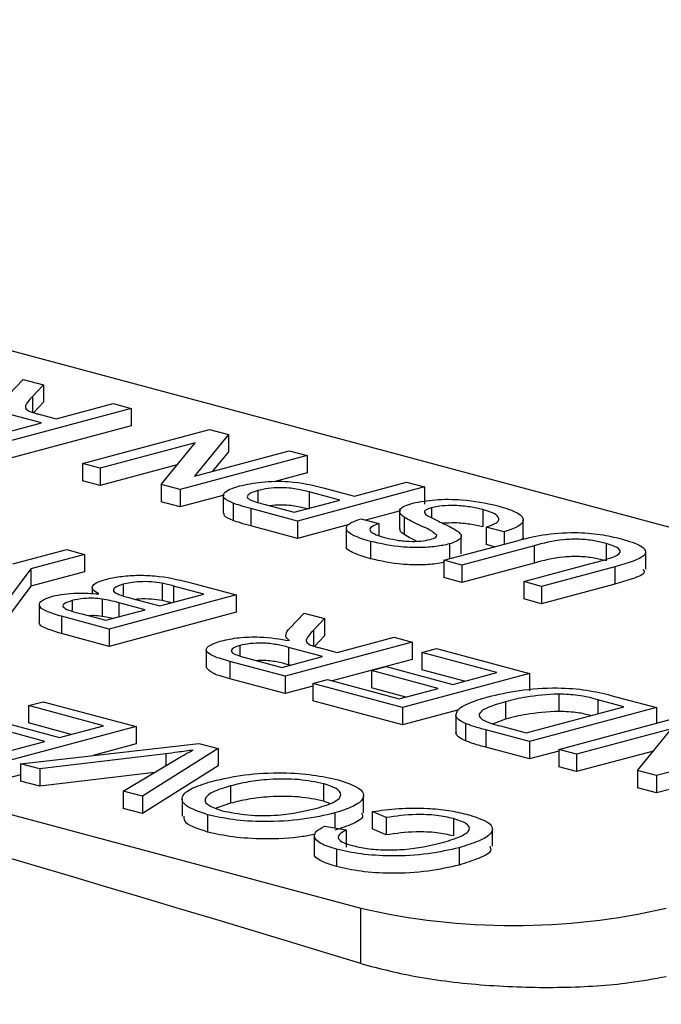
# Model space of a CAD drawing. Extents: x 5 to 199, y 2 to 130.
# Drawn here: x 183 to 183, y 74 to 74 of the extents above; entities that cross this region are included whole.
import ezdxf

# ---------------------------------------------------------------- set-up
doc = ezdxf.new("R2010")
doc.units = 0
doc.header["$LTSCALE"] = 12
doc.header["$MEASUREMENT"] = 0
doc.linetypes.add('SLD-SOLID', pattern=[0])
doc.layers.add('SLD-0_0', color=7, linetype='SLD-SOLID')

msp = doc.modelspace()

# ---------------------------------------------------------------- linework, layer by layer
at = {"layer": 'SLD-0_0', "color": 7, "linetype": 'SLD-SOLID'}
for p, q in [((182.6853351188836, 73.54908795206617), (182.425119833189, 73.61880250296836)), ((182.3289533046428, 73.5930384271512), (182.5891685903374, 73.52332387624902)), ((182.5500510368407, 73.58041931842088), (182.5516321678511, 73.58208417414787)), ((182.5516321678511, 73.58208417414787), (182.5539147654338, 73.5814726410285)), ((182.5539147654338, 73.5814726410285), (182.5526928659153, 73.58020259473271)), ((182.5539147654338, 73.5814726410285), (182.5539147654338, 73.57954594041198)), ((182.5526928659153, 73.58020259473271), (182.5526928659153, 73.57841968449314)), ((182.5636504560418, 73.57886434191705), (182.5495305980608, 73.57508147591315)), ((182.5539147654338, 73.57954594041198), (182.5527979575627, 73.57838512752423)), ((182.5553233733394, 73.57770038677997), (182.5616591937529, 73.57939782309143)), ((182.5616591937529, 73.57939782309143), (182.5636504560418, 73.57886434191705)), ((182.5636504560418, 73.57886434191705), (182.5636504560418, 73.57693764130056)), ((182.5536941445974, 73.577263898394), (182.5499124423895, 73.57827705821035)), ((182.5532840256343, 73.57824675056877), (182.5553233733394, 73.57770038677997)), ((182.5491685437723, 73.57605143991661), (182.5536941445974, 73.577263898394)), ((182.5636504560418, 73.57693764130056), (182.5495305980608, 73.57315477529666)), ((182.5582197441261, 73.57275355765096), (182.5723396021072, 73.57653642365487)), ((182.5723396021072, 73.57653642365487), (182.5744440044167, 73.57597263101856)), ((182.5744440044167, 73.57597263101856), (182.5706736193222, 73.57133725566871)), ((182.5744440044167, 73.57597263101856), (182.5744440044167, 73.57404593040208)), ((182.5707471585206, 73.57504282806985), (182.560211006415, 73.57222007647661)), ((182.5669767734261, 73.57040745271999), (182.5707471585206, 73.57504282806985)), ((182.5832010337166, 73.57362652608761), (182.5690811757356, 73.56984366008369)), ((182.5706736193222, 73.57133725566871), (182.5812097714277, 73.57416000726197)), ((182.5744440044167, 73.57404593040208), (182.5726776454481, 73.57187434316793)), ((182.5812097714277, 73.57416000726197), (182.5832010337166, 73.57362652608761)), ((182.5832010337166, 73.57362652608761), (182.5832010337166, 73.5716998254711)), ((182.560211006415, 73.57222007647661), (182.5582197441261, 73.57275355765096)), ((182.5582197441261, 73.57275355765096), (182.5582197441261, 73.57082685703446)), ((182.568743129802, 73.57257922601137), (182.560211006415, 73.5702933758601)), ((182.560211006415, 73.57222007647661), (182.560211006415, 73.5702933758601)), ((182.5832010337166, 73.5716998254711), (182.5794900368917, 73.57070560840828)), ((182.560211006415, 73.5702933758601), (182.5582197441261, 73.57082685703446)), ((182.5690811757356, 73.56984366008369), (182.5669767734261, 73.57040745271999)), ((182.5669767734261, 73.57040745271999), (182.5669767734261, 73.5684807521035)), ((182.5962347521665, 73.57013464886795), (182.5821148941855, 73.56635178286405)), ((182.5849914736356, 73.57004295596627), (182.5884507249698, 73.56911618430266)), ((182.5884507249698, 73.56911618430266), (182.5942434898776, 73.57066813004234)), ((182.5942434898776, 73.57066813004234), (182.5962347521665, 73.57013464886795)), ((182.5962347521665, 73.57013464886795), (182.5962347521665, 73.56820794825147)), ((182.5690811757356, 73.56984366008369), (182.5690811757356, 73.5679169594672)), ((182.5739951415171, 73.56923346520857), (182.5690811757356, 73.5679169594672)), ((182.5738618718132, 73.56916429240893), (182.5738618718132, 73.56723759179245)), ((182.5777222311993, 73.5697337787767), (182.5777222311993, 73.56840846558568)), ((182.5868215169694, 73.56867970147356), (182.5834160070154, 73.56959207522748)), ((182.5834160070154, 73.56959207522748), (182.5834160070154, 73.5677675652562)), ((182.5690811757356, 73.5679169594672), (182.5669767734261, 73.5684807521035)), ((182.5749672724749, 73.56833793796899), (182.5749672724749, 73.56641123735248)), ((182.5821148941855, 73.56635178286405), (182.5769274302029, 73.56774156179614)), ((182.5769274302029, 73.56774156179614), (182.5769274302029, 73.56581486117966)), ((182.5783812683194, 73.56822502815531), (182.581752839897, 73.56732174686752)), ((182.581752839897, 73.56732174686752), (182.5868215169694, 73.56867970147356)), ((182.5970295583484, 73.5678256737066), (182.5970295583484, 73.56670881134502)), ((182.589174823176, 73.56659427455953), (182.5911660854649, 73.56606079338518)), ((182.5935650231019, 73.56749269832959), (182.5896935488327, 73.56645548758583)), ((182.5934793708328, 73.56741953707002), (182.5934793708328, 73.5654928364535)), ((182.593977619385, 73.56676250254812), (182.593977619385, 73.56483580193162)), ((182.6027176872749, 73.5676218343694), (182.6027176872749, 73.56569513375291)), ((182.5821148941855, 73.56442508224757), (182.5769274302029, 73.56581486117966)), ((182.5821148941855, 73.56635178286405), (182.5821148941855, 73.56442508224757)), ((182.5878714858138, 73.56596733676588), (182.5821148941855, 73.56442508224757)), ((182.5875553118546, 73.565530132334), (182.5875553118546, 73.56360343171751)), ((182.5911660854649, 73.56606079338518), (182.5911660854649, 73.56479516676569)), ((182.6051049214871, 73.56513932438668), (182.6031136591982, 73.56567280556104)), ((182.6031136591982, 73.56567280556104), (182.6031136591982, 73.56374610494454)), ((182.6072270526444, 73.56454434984141), (182.6072270526444, 73.56647105045789)), ((182.6003359962444, 73.56271768937313), (182.6003359962444, 73.56464438998964)), ((182.6051049214871, 73.56513932438668), (182.6051049214871, 73.5637814548839)), ((182.5902468195564, 73.56407614906053), (182.5902468195564, 73.56214944844402)), ((182.5984070415996, 73.56198693651316), (182.6065304940436, 73.56416329920222)), ((182.5990151633769, 73.56379880036467), (182.5990151633769, 73.56214973274007)), ((182.6084284193156, 73.56360481200947), (182.6003983038885, 73.5614534553388)), ((182.6040431247685, 73.56349709084594), (182.6031136591982, 73.56374610494454)), ((182.6084284193156, 73.56360481200947), (182.6084284193156, 73.561678111393)), ((182.6164500358888, 73.56384578528396), (182.6164500358888, 73.56191908466745)), ((182.5504953826175, 73.56157704480614), (182.5564776424111, 73.56317975832)), ((182.5584689047, 73.56264627714565), (182.5524866449064, 73.56104356363178)), ((182.5564776424111, 73.56317975832), (182.5584689047, 73.56264627714565)), ((182.5584689047, 73.56264627714565), (182.5584689047, 73.56071957652915)), ((182.6208312702757, 73.56098592813383), (182.6208312702757, 73.56291262875031)), ((182.6003983038885, 73.5614534553388), (182.5984070415996, 73.56198693651316)), ((182.5984070415996, 73.56198693651316), (182.5984070415996, 73.56006023589667)), ((182.6084284193156, 73.561678111393), (182.6003983038885, 73.55952675472231)), ((182.6003983038885, 73.5614534553388), (182.6003983038885, 73.55952675472231)), ((182.6072772109202, 73.55961052012026), (182.6153073263473, 73.56176187679092)), ((182.6173919256531, 73.56125340163496), (182.6092684732091, 73.5590770389459)), ((182.6173919256531, 73.56125340163496), (182.6173919256531, 73.55932670101845)), ((182.5524866449064, 73.56104356363178), (182.5497797625237, 73.5574084623581)), ((182.5524866449064, 73.56104356363178), (182.5524866449064, 73.5591168630153)), ((182.5584689047, 73.56071957652915), (182.5524866449064, 73.5591168630153)), ((182.6003983038885, 73.55952675472231), (182.5984070415996, 73.56006023589667)), ((182.5524866449064, 73.5591168630153), (182.5497797625237, 73.55548176174162)), ((182.5593217405794, 73.55894993613296), (182.5593217405794, 73.55827167963805)), ((182.5627427600344, 73.5593188388082), (182.5627427600344, 73.55811877698322)), ((182.5670873389007, 73.55942796229392), (182.5670873389007, 73.55750126167743)), ((182.5717034507052, 73.55822763034624), (182.5683629966519, 73.55912257490535)), ((182.5683629966519, 73.55912257490535), (182.5683629966519, 73.55733288210082)), ((182.5700233169913, 73.55955072239499), (182.5753239209945, 73.55813063200097)), ((182.6092684732091, 73.5590770389459), (182.6072772109202, 73.55961052012026)), ((182.6072772109202, 73.55961052012026), (182.6072772109202, 73.55768381950377)), ((182.6173919256531, 73.55932670101845), (182.6092684732091, 73.55715033832941)), ((182.6092684732091, 73.5590770389459), (182.6092684732091, 73.55715033832941)), ((182.5753239209945, 73.55813063200097), (182.5612040630134, 73.55434776599706)), ((182.5668158059624, 73.55691817630203), (182.5717034507052, 73.55822763034624)), ((182.5753239209945, 73.55813063200097), (182.5753239209945, 73.55620393138449)), ((182.553435229009, 73.55703695766775), (182.553435229009, 73.55511025705124)), ((182.5570744600386, 73.55750924911514), (182.5570744600386, 73.55641183010641)), ((182.5604120880544, 73.55767141592273), (182.5604120880544, 73.55574471530623)), ((182.565186597962, 73.55648169347295), (182.56227607495, 73.55726145475457)), ((182.56227607495, 73.55726145475457), (182.56227607495, 73.5557019169873)), ((182.5637044579879, 73.55775174081062), (182.5668158059624, 73.55691817630203)), ((182.6092684732091, 73.55715033832941), (182.6072772109202, 73.55768381950377)), ((182.5612040630134, 73.55434776599706), (182.5559176047537, 73.55576406659007)), ((182.5559176047537, 73.55576406659007), (182.5559176047537, 73.55383736597359)), ((182.5581521084939, 73.55603838400081), (182.5608420087249, 73.55531773000051)), ((182.5608420087249, 73.55531773000051), (182.565186597962, 73.55648169347295)), ((182.5753239209945, 73.55620393138449), (182.5612040630134, 73.55242106538057)), ((182.5812750840053, 73.55444779145976), (182.5828562130713, 73.5561126477077)), ((182.5828562130713, 73.5561126477077), (182.5851388113022, 73.55550111441468)), ((182.5851388113022, 73.55550111441468), (182.5839169104872, 73.55423106846621)), ((182.5851388113022, 73.55550111441468), (182.5851388113022, 73.55357441379819)), ((182.5612040630134, 73.55242106538057), (182.5559176047537, 73.55383736597359)), ((182.5612040630134, 73.55434776599706), (182.5612040630134, 73.55242106538057)), ((182.5839169104872, 73.55423106846621), (182.5839169104872, 73.55244815822665)), ((182.5851388113022, 73.55357441379819), (182.5840220027829, 73.55241360108408)), ((182.5757340645882, 73.55251771443486), (182.5757340645882, 73.55139406950833)), ((182.5948744999656, 73.55289281582421), (182.5807546419846, 73.54910994982029)), ((182.5865474172632, 73.55172886068713), (182.5928832376767, 73.55342629699857)), ((182.5928832376767, 73.55342629699857), (182.5948744999656, 73.55289281582421)), ((182.5948744999656, 73.55289281582421), (182.5948744999656, 73.5509661152077)), ((182.5719841980812, 73.55199626671225), (182.5719841980812, 73.55006956609574)), ((182.5803925876961, 73.55007991382375), (182.5849181885212, 73.55129237230115)), ((182.5849181885212, 73.55129237230115), (182.5811364889061, 73.55230553142289)), ((182.5811364889061, 73.55230553142289), (182.5811364889061, 73.55037883080638)), ((182.5845080708544, 73.55227522412862), (182.5865474172632, 73.55172886068713)), ((182.5959606524603, 73.55172885790867), (182.5975898604607, 73.55216534073779)), ((182.6042877455335, 73.54949793764445), (182.5959606524603, 73.55172885790867)), ((182.5959606524603, 73.55172885790867), (182.5959606524603, 73.54980215729219)), ((182.5975898604607, 73.55216534073779), (182.6079082158228, 73.54940093929919)), ((182.5807546419846, 73.54910994982029), (182.5746281142752, 73.55075131430321)), ((182.5746281142752, 73.55075131430321), (182.5746281142752, 73.5488246136867)), ((182.5761837830771, 73.55120749909632), (182.5803925876961, 73.55007991382375)), ((182.5813220584518, 73.5503291146742), (182.5811364889061, 73.55037883080638)), ((182.5948744999656, 73.5509661152077), (182.585980000796, 73.54858318057934)), ((182.5903489198821, 73.54974042933992), (182.5919781278825, 73.55017691216902)), ((182.5919781278825, 73.55017691216902), (182.5994001007907, 73.54818848360026)), ((182.5807546419846, 73.54910994982029), (182.5807546419846, 73.5471832492038)), ((182.5977708927903, 73.54775200077115), (182.5903489198821, 73.54974042933992)), ((182.5903489198821, 73.54974042933992), (182.5903489198821, 73.54781372872341)), ((182.6079082158228, 73.54940093929919), (182.5937883578418, 73.54561807329529)), ((182.6006916154641, 73.54853468001751), (182.5959606524603, 73.54980215729219)), ((182.5994001007907, 73.54818848360026), (182.6042877455335, 73.54949793764445)), ((182.6079082158228, 73.54940093929919), (182.6079082158228, 73.54747423868268)), ((182.5807546419846, 73.5471832492038), (182.5746281142752, 73.5488246136867)), ((182.5838320463973, 73.54800771985705), (182.5807546419846, 73.5471832492038)), ((182.5838320515827, 73.54828547777782), (182.5854612595831, 73.54872196060694)), ((182.5838320515827, 73.54828547777782), (182.5838320515827, 73.54635877716134)), ((182.5937883578418, 73.54561807329529), (182.5838320515827, 73.54828547777782)), ((182.5854612595831, 73.54872196060694), (182.5934263035533, 73.54658803729873)), ((182.5941747627209, 73.54678874314422), (182.5903489198821, 73.54781372872341)), ((182.5934263035533, 73.54658803729873), (182.5977708927903, 73.54775200077115)), ((182.6111638317131, 73.54712076273564), (182.6111638317131, 73.54519406211914)), ((182.6169707319936, 73.5469729910593), (182.6220280841746, 73.54561807051682)), ((182.5522408159455, 73.54583562565509), (182.5538700343166, 73.54627211126264)), ((182.5605679142041, 73.54360470400164), (182.5522408159455, 73.54583562565509)), ((182.5522408159455, 73.54583562565509), (182.5522408159455, 73.54390892503861)), ((182.5538700343166, 73.54627211126264), (182.5641883948642, 73.54350770843482)), ((182.5937883578418, 73.54369137267878), (182.5838320515827, 73.54635877716134)), ((182.605266404897, 73.54626825200047), (182.605266404897, 73.54434155138398)), ((182.6184076138853, 73.54571506886208), (182.615497085688, 73.54649483153294)), ((182.615497085688, 73.54649483153294), (182.615497085688, 73.54493529376568)), ((182.5937883578418, 73.54561807329529), (182.5937883578418, 73.54369137267878)), ((182.6000468329807, 73.54536808733631), (182.5937883578418, 73.54369137267878)), ((182.5997186185462, 73.54483991934495), (182.5997186185462, 73.54291321872844)), ((182.6075461719051, 73.54280516851638), (182.6184076138853, 73.54571506886208)), ((182.6220280841746, 73.54561807051682), (182.6079082261936, 73.5418352045129)), ((182.6111666525652, 73.54096223607627), (182.6252865105462, 73.54474510208017)), ((182.6220280841746, 73.54561807051682), (182.6220280841746, 73.54387223829897)), ((182.5540510510901, 73.54185876434988), (182.5466290729965, 73.54384719430789)), ((182.5482582913677, 73.54428367991544), (182.5556802694613, 73.54229524995743)), ((182.5569717789492, 73.54264144776391), (182.5522408159455, 73.54390892503861)), ((182.5997451781129, 73.54467235401586), (182.5997451781129, 73.54274565339935)), ((182.600788903748, 73.54385167594207), (182.600788903748, 73.54192497532557)), ((182.605266404897, 73.54434155138398), (182.6038814598698, 73.5438024744184)), ((182.5641883948642, 73.54350770843482), (182.5500685265123, 73.53972483965246)), ((182.5556802694613, 73.54229524995743), (182.5605679142041, 73.54360470400164)), ((182.5641883948642, 73.54350770843482), (182.5641883948642, 73.54158100781832)), ((182.5997451781129, 73.54274565339935), (182.599816995762, 73.54291125714524)), ((182.6079082261936, 73.5418352045129), (182.6030799749059, 73.54312874639407)), ((182.6030799749059, 73.54312874639407), (182.6030799749059, 73.5412020457776)), ((182.604683733013, 73.54357204753086), (182.6075461719051, 73.54280516851638)), ((182.6236940669597, 73.54325150649517), (182.6131579148541, 73.54042875490191)), ((182.6199236870505, 73.53861612975608), (182.6236940669597, 73.54325150649517)), ((182.5497064825946, 73.54069480643437), (182.5540510510901, 73.54185876434988)), ((182.5513498363385, 73.53938156258918), (182.571166296173, 73.54163825155536)), ((182.5641883948642, 73.54158100781832), (182.5594023007958, 73.54029876032213)), ((182.571166296173, 73.54163825155536), (182.5733244450481, 73.54106005962012)), ((182.6079082261936, 73.5418352045129), (182.6079082261936, 73.53990850389643)), ((182.6361479421557, 73.5418352045129), (182.6220280841746, 73.538052338509)), ((182.5674779283893, 73.54048338471671), (182.5535079800282, 73.53880337204319)), ((182.5733244450481, 73.54106005962012), (182.5648983421415, 73.53575176814827)), ((182.5674779283893, 73.54048338471671), (182.5674779283893, 73.53915219330274)), ((182.5733244450481, 73.54106005962012), (182.5733244450481, 73.53913335900364)), ((182.6079082261936, 73.53990850389643), (182.6030799749059, 73.5412020457776)), ((182.611166662936, 73.54078147511152), (182.6079082261936, 73.53990850389643)), ((182.6131579148541, 73.54042875490191), (182.6111666525652, 73.54096223607627)), ((182.6111666525652, 73.54096223607627), (182.6111666525652, 73.53903553545979)), ((182.6216900382411, 73.54078790443668), (182.6131579148541, 73.53850205428542)), ((182.6131579148541, 73.54042875490191), (182.6131579148541, 73.53850205428542)), ((182.5535079800282, 73.53880337204319), (182.5513498363385, 73.53938156258918)), ((182.5513498363385, 73.53938156258918), (182.5513498363385, 73.53745486197268)), ((182.5627401932664, 73.53632996008348), (182.5690194618186, 73.5400703908742)), ((182.5513498363385, 73.53814141609926), (182.5500685265123, 73.53779813903597)), ((182.5535079800282, 73.53880337204319), (182.5535079800282, 73.53687667142668)), ((182.5662250759826, 73.5384060145042), (182.5535079800282, 73.53687667142668)), ((182.5733244450481, 73.53913335900364), (182.5648983421415, 73.53382506753178)), ((182.6131579148541, 73.53850205428542), (182.6111666525652, 73.53903553545979)), ((182.6220280841746, 73.538052338509), (182.6199236870505, 73.53861612975608)), ((182.6199236870505, 73.53861612975608), (182.6199236870505, 73.53668942913959)), ((182.5535079800282, 73.53687667142668), (182.5513498363385, 73.53745486197268)), ((182.5850146160304, 73.5371521579675), (182.5850146160304, 73.535225457351)), ((182.6220280841746, 73.538052338509), (182.6220280841746, 73.53612563789251)), ((182.5648983421415, 73.53575176814827), (182.5627401932664, 73.53632996008348)), ((182.5627401932664, 73.53632996008348), (182.5627401932664, 73.53440325946697)), ((182.5746962606683, 73.5369142145889), (182.5746962606683, 73.53498751397242)), ((182.6220280841746, 73.53612563789251), (182.6199236870505, 73.53668942913959)), ((182.625286520917, 73.53699860910761), (182.6220280841746, 73.53612563789251)), ((182.5648983421415, 73.53575176814827), (182.5648983421415, 73.53382506753178)), ((182.5693047723376, 73.53548351747543), (182.5693047723376, 73.53355681685893)), ((182.5746962606683, 73.53498751397242), (182.5730873690252, 73.53441972454084)), ((182.5857191653169, 73.53495331407461), (182.5850146160304, 73.535225457351)), ((182.5894651842647, 73.53392063497711), (182.5894651842647, 73.53584733559357)), ((182.5648983421415, 73.53382506753178), (182.5627401932664, 73.53440325946697)), ((182.5862789592611, 73.5339065601605), (182.5862789592611, 73.53223488398608)), ((182.5919699038542, 73.53339429798196), (182.5904425057977, 73.53405205351072)), ((182.5904425057977, 73.53405205351072), (182.5904425057977, 73.53212535289421)), ((182.5721449555366, 73.53371332476432), (182.5721449555366, 73.53178662414783)), ((182.5919699038542, 73.53339429798196), (182.5919699038542, 73.53146759736545)), ((182.599465415961, 73.53328062895778), (182.599465415961, 73.53135392834129)), ((182.5851277612364, 73.5324341835713), (182.5875461233438, 73.53201512715853)), ((182.5875461233438, 73.53201512715853), (182.5875461233438, 73.53008842654205)), ((182.5919699038542, 73.53146759736545), (182.5904425057977, 73.53212535289421)), ((182.6038090718279, 73.53020965849755), (182.6038090718279, 73.53213635911406)), ((182.5840003745219, 73.53136589868204), (182.5840003745219, 73.52943919806555)), ((182.5864656436656, 73.52987665414422), (182.5864656436656, 73.52794995352772)), ((182.6001074813001, 73.53004564203793), (182.6001074813001, 73.52811894142143)), ((182.5891685903374, 73.51715490734247), (182.5891685903374, 73.52332387624902))]:
    msp.add_line(p, q, dxfattribs=at)
for centre, radius, start, end in [((182.3176395929619, 67.07794587039818), 6.685914132021455, 64.46243952070724, 112.9187871787265), ((181.4637428813066, 69.8369057724785), 3.848482391958482, 72.996289273041, 77.00778857880273), ((182.6061391578588, 73.59673534995271), 0.07534749254849055, 256.9835562370489, 283.0164437629317)]:
    msp.add_arc(centre, radius, start, end, dxfattribs=at)
for points, knots in [([(182.5526928659153, 73.58020259473271), (182.5525184983684, 73.5800129984815), (182.5522313149484, 73.5797007333795), (182.5519331521084, 73.57926360903978), (182.5517945711102, 73.57887790612983), (182.5521767460235, 73.57864395190246), (182.5523675818742, 73.57852712881322)], [0, 0, 0, 0, 0.3406007743779806, 0.5609696123737613, 0.7807738430788327, 0.9999999999999999, 0.9999999999999999, 0.9999999999999999, 0.9999999999999999]), ([(182.5523675818742, 73.57852712881322), (182.5525265530024, 73.57847194780955), (182.5528105042689, 73.5783733845292), (182.5531393051138, 73.57828545322084), (182.5532840256343, 73.57824675056877)], [0, 0, 0, 0, 0.5598535628685163, 1, 1, 1, 1]), ([(182.5749672724749, 73.56833793796899), (182.5745804093366, 73.56850849327574), (182.5738082222998, 73.56884892528875), (182.5738432418609, 73.5694214230641), (182.5745332649024, 73.56989948094379), (182.575293957139, 73.57013454420883), (182.5756744040856, 73.57025210699852)], [0, 0, 0, 0, 0.2800129811201685, 0.5589118546850994, 0.7793974620153299, 1, 1, 1, 1]), ([(182.5756744040856, 73.57025210699852), (182.5764559359483, 73.57042126545687), (182.5780140052961, 73.57075850136674), (182.5818536638665, 73.57082187040876), (182.5838000083554, 73.57033871943912), (182.5849914736356, 73.57004295596627)], [0, 0, 0, 0, 0.2807509875177175, 0.5597078363711366, 1, 1, 1, 1]), ([(182.5834160070154, 73.56959207522748), (182.5829681795885, 73.56970398467763), (182.5820773745764, 73.56992659163089), (182.5804065004214, 73.57010042895868), (182.5788133564416, 73.56998869859213), (182.5780865148698, 73.56981888644576), (182.5777222311993, 73.5697337787767)], [0, 0, 0, 0, 0.2814003932311054, 0.559753301480661, 0.7793540030705994, 1, 1, 1, 1]), ([(182.5777222311993, 73.5697337787767), (182.5774577558533, 73.56965334353771), (182.5769292231097, 73.569492600171), (182.5765580389554, 73.56920686861281), (182.576511198383, 73.56892733455688), (182.5767566771195, 73.56877181938026), (182.5768793538611, 73.56869410146707)], [0, 0, 0, 0, 0.2802604120940305, 0.5600779307139114, 0.7801511985465414, 1, 1, 1, 1]), ([(182.5949421381905, 73.56833339312514), (182.5957428995864, 73.56848734711664), (182.5973449801865, 73.5687953623436), (182.6010545844796, 73.56876328548121), (182.6030438602741, 73.56834025801933), (182.6042592103333, 73.56808180896353)], [0, 0, 0, 0, 0.2799425969319338, 0.560080201124279, 1, 1, 1, 1]), ([(182.5769274302029, 73.56774156179614), (182.5765366502375, 73.56784710889903), (182.575838954685, 73.56803555188684), (182.5752335773632, 73.56824555694884), (182.5749672724749, 73.56833793796899)], [0, 0, 0, 0, 0.5601009838722281, 1, 1, 1, 1]), ([(182.5768793538611, 73.56869410146707), (182.5771357106021, 73.56860107057477), (182.577593830037, 73.5684348207635), (182.57814050461, 73.56828917343206), (182.5783812683194, 73.56822502815531)], [0, 0, 0, 0, 0.5595849499496006, 1, 1, 1, 1]), ([(182.5834160070154, 73.567665374611), (182.58297024114, 73.56777612331197), (182.5820835369048, 73.56799642133748), (182.5804413795878, 73.56817985219926), (182.5794500085628, 73.56808618989767), (182.5790435592715, 73.5680477895661)], [0, 0, 0, 0, 0.3736190516842176, 0.7431919169514409, 1, 1, 1, 1]), ([(182.593977619385, 73.56676250254812), (182.5937932073558, 73.5669134052307), (182.5934249315725, 73.56721476194733), (182.5934824513575, 73.56766412319347), (182.5940235584366, 73.56805129450751), (182.5946358564062, 73.56823933306386), (182.5949421381905, 73.56833339312514)], [0, 0, 0, 0, 0.2803714623970078, 0.5599093528621175, 0.7798592264699831, 0.9999999999999999, 0.9999999999999999, 0.9999999999999999, 0.9999999999999999]), ([(182.5970295583484, 73.5678256737066), (182.5968088796522, 73.56775431503523), (182.5963676824445, 73.56761164948985), (182.5961421855756, 73.56727406068585), (182.5964436535514, 73.56704921732754), (182.596627918794, 73.56691178708856)], [0, 0, 0, 0, 0.2800865245624371, 0.559969741979071, 1, 1, 1, 1]), ([(182.6027176872749, 73.5676218343694), (182.6022675159893, 73.56772814292417), (182.6013688119846, 73.56794037308399), (182.5997577273859, 73.56809391788134), (182.5981683492274, 73.56805377154625), (182.5974090464186, 73.56790168450944), (182.5970295583484, 73.5678256737066)], [0, 0, 0, 0, 0.2809170558051092, 0.5608116090865085, 0.7805002786824907, 1, 1, 1, 1]), ([(182.6042592103333, 73.56808180896353), (182.6050405621854, 73.56784998145785), (182.6065975201105, 73.56738803122217), (182.6074815982602, 73.56651816695143), (182.6068126310145, 73.56571533902923), (182.6056744359184, 73.56533142301137), (182.6051049214871, 73.56513932438668)], [0, 0, 0, 0, 0.2808135133551357, 0.5595620256459972, 0.7796196949221335, 1, 1, 1, 1]), ([(182.5749672724749, 73.56641123735248), (182.5745428538768, 73.56658110247133), (182.5739039407937, 73.56683681474993), (182.5739738594185, 73.56713709860072), (182.5739973323444, 73.56723790922996)], [0, 0, 0, 0, 0.6642822150726546, 1, 1, 1, 1]), ([(182.5902468195564, 73.56407614906053), (182.5895910123589, 73.56427542564869), (182.5882827715829, 73.56467295370166), (182.5873636703566, 73.56539478691795), (182.5877579860127, 73.56609292563033), (182.5887022587743, 73.56642705727944), (182.589174823176, 73.56659427455953)], [0, 0, 0, 0, 0.2807978959262008, 0.5601513046308729, 0.7798762772416461, 1, 1, 1, 1]), ([(182.597634864459, 73.56476725289323), (182.5973366061127, 73.56500695571572), (182.5968439511066, 73.56540289030372), (182.5956685665502, 73.56589138250988), (182.5947421273669, 73.56631555323257), (182.5942324185022, 73.56661354100198), (182.593977619385, 73.56676250254812)], [0, 0, 0, 0, 0.3384085535471942, 0.5589740238948041, 0.7795348734638048, 1, 1, 1, 1]), ([(182.596627918794, 73.56691178708856), (182.5970064533858, 73.56671442067648), (182.5976300613686, 73.5663892739851), (182.5986046351107, 73.56595243823423), (182.5993849924534, 73.56557508077996), (182.5997833824819, 73.56530829250845), (182.5999825134053, 73.56517494129218)], [0, 0, 0, 0, 0.3399392153826408, 0.5600249301242652, 0.7800832459368492, 0.9999999999999999, 0.9999999999999999, 0.9999999999999999, 0.9999999999999999]), ([(182.6031136591982, 73.56567280556104), (182.6035720226901, 73.56583862806562), (182.6044845211628, 73.56616874332319), (182.6046120364024, 73.56676368119408), (182.6038967416691, 73.56725862154116), (182.603110871203, 73.56750071235223), (182.6027176872749, 73.5676218343694)], [0, 0, 0, 0, 0.280631722940696, 0.5586745522547165, 0.779197615062609, 1, 1, 1, 1]), ([(182.5769274302029, 73.56581486117966), (182.5765366502375, 73.56592040828252), (182.575838954685, 73.56610885127034), (182.5752335773632, 73.56631885633234), (182.5749672724749, 73.56641123735248)], [0, 0, 0, 0, 0.5601009838722281, 1, 1, 1, 1]), ([(182.5911660854649, 73.56606079338518), (182.5908200009105, 73.56592739234176), (182.5901301822949, 73.56566149627125), (182.5901145153028, 73.56504709418584), (182.5911583752379, 73.56472863830187), (182.5917968466542, 73.56453385644234)], [0, 0, 0, 0, 0.2810983722684276, 0.560287616169569, 1, 1, 1, 1]), ([(182.6027176872749, 73.56569513375291), (182.6022692122309, 73.56580032341165), (182.6013738945354, 73.56601031985205), (182.5997596201396, 73.56617727255896), (182.5987254931406, 73.56612115465002), (182.5982822188957, 73.56609709994132)], [0, 0, 0, 0, 0.3644504356159032, 0.7275743177795201, 1, 1, 1, 1]), ([(182.5917968466542, 73.56453385644234), (182.5921950018004, 73.56443458008806), (182.5929888208574, 73.5642366485464), (182.5944039132536, 73.56406937372213), (182.5958631165848, 73.56408781652637), (182.5965505118915, 73.56422761125333), (182.5968937892865, 73.56429742314941)], [0, 0, 0, 0, 0.281291538680001, 0.5608230512285917, 0.7806800286562618, 0.9999999999999999, 0.9999999999999999, 0.9999999999999999, 0.9999999999999999]), ([(182.593977619385, 73.56483580193162), (182.5937667667694, 73.56498668445451), (182.5934675564172, 73.56520079426133), (182.5935348802738, 73.56542576442064), (182.5935547612155, 73.56549219880006)], [0, 0, 0, 0, 0.7046969269222323, 1, 1, 1, 1]), ([(182.5953707158451, 73.56411118030974), (182.5951648936877, 73.56420429124768), (182.5946474566889, 73.56443837218863), (182.5942293904265, 73.564686420433), (182.593977619385, 73.56483580193162)], [0, 0, 0, 0, 0.3977724010984203, 1, 1, 1, 1]), ([(182.5968937892865, 73.56429742314941), (182.5971327174744, 73.56437445959976), (182.5975596638921, 73.564512117851), (182.5976118727675, 73.56468924834583), (182.597634864459, 73.56476725289323)], [0, 0, 0, 0, 0.5596210156458522, 1, 1, 1, 1]), ([(182.5999825134053, 73.56517494129218), (182.6001197126332, 73.56504175123187), (182.6003938117511, 73.56477566170214), (182.6003105670453, 73.56426658871489), (182.5995055565777, 73.563975888196), (182.5990151633769, 73.56379880036467)], [0, 0, 0, 0, 0.2814431713304345, 0.5622722967269316, 1, 1, 1, 1]), ([(182.6065304940436, 73.56416329920222), (182.607432297485, 73.56439695674956), (182.6092227904929, 73.56486087403526), (182.61271855694, 73.56516281717006), (182.615908227806, 73.56490085657357), (182.6173712292987, 73.5645489008059), (182.6181047093386, 73.56437244676141)], [0, 0, 0, 0, 0.2816264723613337, 0.5591575795620756, 0.7789823744255572, 1, 1, 1, 1]), ([(182.6072096556615, 73.56454357604406), (182.6072156534716, 73.56453768436972), (182.6073078726753, 73.56444709705355), (182.6071548909609, 73.56435550926848), (182.6070118589666, 73.56426987822688)], [0, 0, 0, 0, 0.06503862324224544, 1, 1, 1, 1]), ([(182.5902468195564, 73.56214944844402), (182.5896169741427, 73.56234787205578), (182.5883605233811, 73.5627436985438), (182.5874000515383, 73.56329484002106), (182.5875906346933, 73.56357813484816), (182.5876067042531, 73.56360202165591)], [0, 0, 0, 0, 0.4792797583090109, 0.9560939942745187, 1, 1, 1, 1]), ([(182.5990151633769, 73.56379880036467), (182.5985328786967, 73.56369493648859), (182.5975681272899, 73.56348716953133), (182.5957226432969, 73.56336992369081), (182.5930159267326, 73.56346418227776), (182.5913881836632, 73.5638239100261), (182.5902468195564, 73.56407614906053)], [0, 0, 0, 0, 0.1870264271368388, 0.3741234504804254, 0.5611389522983953, 1, 1, 1, 1]), ([(182.6164500358888, 73.56384578528396), (182.6160175143438, 73.5639517965862), (182.6151545126479, 73.5641633188437), (182.6135021680155, 73.56437195797757), (182.6108634204838, 73.56425384742899), (182.609434086207, 73.5638728666787), (182.6084284193156, 73.56360481200947)], [0, 0, 0, 0, 0.187562014012808, 0.3742387820308608, 0.5597199696179289, 1, 1, 1, 1]), ([(182.6153073263473, 73.56176187679092), (182.6158994551112, 73.56192347366874), (182.6170764666116, 73.562244689923), (182.6182294253788, 73.56283329002882), (182.617765288751, 73.56343941571), (182.6168893497468, 73.56371005185167), (182.6164500358888, 73.56384578528396)], [0, 0, 0, 0, 0.2817856104287402, 0.560122939979663, 0.779386364407459, 1, 1, 1, 1]), ([(182.6181047093386, 73.56437244676141), (182.6189540090867, 73.56411815534264), (182.6206418541967, 73.56361279250861), (182.6210824678836, 73.56260040908384), (182.6194191212078, 73.56183207760753), (182.6180687767857, 73.56144661313175), (182.6173919256531, 73.56125340163496)], [0, 0, 0, 0, 0.2807292951407496, 0.5579038131927058, 0.7784022358417126, 1, 1, 1, 1]), ([(182.6164500358888, 73.56191908466745), (182.6160175143438, 73.5620250959697), (182.6151545126479, 73.56223661822722), (182.6135021680155, 73.56244525736106), (182.6108634204838, 73.56232714681248), (182.609434086207, 73.56194616606223), (182.6084284193156, 73.561678111393)], [0, 0, 0, 0, 0.187562014012808, 0.3742387820308608, 0.5597199696179289, 1, 1, 1, 1]), ([(182.598407046785, 73.56175989913297), (182.5981154211867, 73.56169931180256), (182.5973360568873, 73.56153739322414), (182.5957179236469, 73.5614455253173), (182.5930190664414, 73.56153595011287), (182.591389477781, 73.56189657813958), (182.5902468195564, 73.56214944844402)], [0, 0, 0, 0, 0.1209589557950411, 0.3232606889108711, 0.5254742755365869, 1, 1, 1, 1]), ([(182.5607797892324, 73.55985989958458), (182.5612896406962, 73.55997290212373), (182.5623094343222, 73.5601989273043), (182.5642568127745, 73.56035179206013), (182.5671826074763, 73.56025562620302), (182.568851671069, 73.55984145880008), (182.5700233169913, 73.55955072239499)], [0, 0, 0, 0, 0.1871432535658496, 0.3743197984391827, 0.5607862636230567, 0.9999999999999999, 0.9999999999999999, 0.9999999999999999, 0.9999999999999999]), ([(182.6205430196406, 73.56098126728985), (182.6206211659692, 73.56086483009744), (182.620877722233, 73.56048256401279), (182.6193492339985, 73.55990479710735), (182.6180454424623, 73.55951971890055), (182.6173919256531, 73.55932670101845)], [0, 0, 0, 0, 0.1792940384808214, 0.5886266121917457, 0.9999999999999999, 0.9999999999999999, 0.9999999999999999, 0.9999999999999999]), ([(182.5600641846948, 73.5582420268667), (182.5598027857146, 73.5583919005198), (182.5592806884453, 73.55869124608327), (182.5592974278727, 73.55916154655196), (182.5598253478171, 73.55956656971874), (182.5604615216326, 73.55976208594106), (182.5607797892324, 73.55985989958458)], [0, 0, 0, 0, 0.2802114749323558, 0.5596718311059719, 0.7797108494455799, 1, 1, 1, 1]), ([(182.5627427600344, 73.5593188388082), (182.5623831164097, 73.55919908362768), (182.5618424327935, 73.55901904522406), (182.5616321770701, 73.55871572767597), (182.5618367221084, 73.55825782927958), (182.5628750164875, 73.55797648927944), (182.5637044579879, 73.55775174081062)], [0, 0, 0, 0, 0.2497985529149712, 0.3755439429943866, 0.5011532573922364, 1, 1, 1, 1]), ([(182.5670873389007, 73.55942796229392), (182.5666996954194, 73.5594907080313), (182.5659265739428, 73.5596158489907), (182.5646279335158, 73.55961854638018), (182.5635371242099, 73.55950703275148), (182.5630076345193, 73.55938159059802), (182.5627427600344, 73.5593188388082)], [0, 0, 0, 0, 0.2802899181661914, 0.5590140577345338, 0.7793990584175895, 1, 1, 1, 1]), ([(182.5683629966519, 73.55912257490535), (182.5681370522282, 73.55918329033632), (182.5677336513758, 73.55929169158036), (182.5672847924016, 73.55938633052834), (182.5670873389007, 73.55942796229392)], [0, 0, 0, 0, 0.5600990239312227, 0.9999999999999999, 0.9999999999999999, 0.9999999999999999, 0.9999999999999999]), ([(182.5559176047537, 73.55576406659007), (182.5553114882709, 73.55593745948416), (182.554104010361, 73.55628288498447), (182.5532499479938, 73.55692801043752), (182.5536351833666, 73.55755040875522), (182.5544837404406, 73.55784734534201), (182.5549078278658, 73.55799574675945)], [0, 0, 0, 0, 0.2811161311220483, 0.560026872864569, 0.780112527066396, 1, 1, 1, 1]), ([(182.5549078278658, 73.55799574675945), (182.5553121298283, 73.55808275270769), (182.5561209205278, 73.55825680479812), (182.5579683756287, 73.55838607400726), (182.5592698896157, 73.55829661959498), (182.5600641846948, 73.5582420268667)], [0, 0, 0, 0, 0.2803345680317098, 0.5607986415186875, 1, 1, 1, 1]), ([(182.5570744600386, 73.55750924911514), (182.5567330277427, 73.55739519928471), (182.5562198506345, 73.55722378093071), (182.5560048960972, 73.55693428436338), (182.5562961651241, 73.55649923353266), (182.5573274561447, 73.55624315352948), (182.5581521084939, 73.55603838400081)], [0, 0, 0, 0, 0.2495107957781755, 0.3750179176123024, 0.5002449045825459, 1, 1, 1, 1]), ([(182.5604120880544, 73.55767141592273), (182.5600958005938, 73.55770741680982), (182.5594639855389, 73.55777933209349), (182.5581898048068, 73.55775293744553), (182.5574972026043, 73.55760161286932), (182.5570744600386, 73.55750924911514)], [0, 0, 0, 0, 0.2808703459229335, 0.5610659136503653, 0.9999999999999999, 0.9999999999999999, 0.9999999999999999, 0.9999999999999999]), ([(182.56227607495, 73.55726145475457), (182.5619556269918, 73.5573472406223), (182.5613837987781, 73.55750032251365), (182.5607088159176, 73.55761916973418), (182.5604120880544, 73.55767141592273)], [0, 0, 0, 0, 0.5603920033137226, 1, 1, 1, 1]), ([(182.5670873389007, 73.55750126167743), (182.5667020475074, 73.55756252908726), (182.5659336170673, 73.55768472164986), (182.5648309691942, 73.55770392336902), (182.564295391196, 73.55764222785345), (182.5641684829672, 73.55762760875292)], [0, 0, 0, 0, 0.4341749986281765, 0.8659245731632539, 1, 1, 1, 1]), ([(182.5681019693134, 73.55726293904091), (182.5679606190737, 73.55730056842843), (182.5676410314043, 73.55738564708332), (182.5672855786617, 73.55745986792664), (182.5670873389007, 73.55750126167743)], [0, 0, 0, 0, 0.4422894035010687, 1, 1, 1, 1]), ([(182.5604120880544, 73.55574471530623), (182.5600944311941, 73.55578559670009), (182.559627394484, 73.55584570278967), (182.5591242303774, 73.55582717924385), (182.5589632953223, 73.5558212545608)], [0, 0, 0, 0, 0.6801539438919403, 0.9999999999999999, 0.9999999999999999, 0.9999999999999999, 0.9999999999999999]), ([(182.56156422982, 73.5555114063764), (182.5614717169673, 73.55553520624173), (182.5611233665761, 73.55562482289669), (182.5607132720689, 73.55569394802433), (182.5604120880544, 73.55574471530623)], [0, 0, 0, 0, 0.2655741318417061, 1, 1, 1, 1]), ([(182.5559176047537, 73.55383736597359), (182.5553361308401, 73.5540099614931), (182.5541777447447, 73.55435379849979), (182.5532875988906, 73.55484280543033), (182.5534612786071, 73.55509142492393), (182.5534736423768, 73.55510912344508)], [0, 0, 0, 0, 0.4835129805941911, 0.9632327445273176, 1, 1, 1, 1]), ([(182.573700365069, 73.55303982620622), (182.5743098777899, 73.5531718285577), (182.5755277500368, 73.55343558351288), (182.5784584210873, 73.55352364189052), (182.5801859077653, 73.55323176302639), (182.5812411456289, 73.55305346837845)], [0, 0, 0, 0, 0.2805166052621049, 0.5605024744605994, 1, 1, 1, 1]), ([(182.5808395060745, 73.55353390623095), (182.5808542305461, 73.55370686935116), (182.5808805340017, 73.55401584666959), (182.5811544875436, 73.554315765068), (182.5812750840053, 73.55444779145976)], [0, 0, 0, 0, 0.5597922885726162, 1, 1, 1, 1]), ([(182.5812411456289, 73.55305346837845), (182.5811307347744, 73.55314113122549), (182.5809336140618, 73.55329763905203), (182.5808682559382, 73.55346172692519), (182.5808395060745, 73.55353390623095)], [0, 0, 0, 0, 0.5601179759817504, 1, 1, 1, 1]), ([(182.5839169104872, 73.55423106846621), (182.5837425426013, 73.55404147217482), (182.5834553585221, 73.55372920689673), (182.5831572013585, 73.55329208245558), (182.583018614031, 73.55290637978673), (182.5834007894707, 73.55267242581355), (182.583591625798, 73.55255560272037)], [0, 0, 0, 0, 0.340600907769773, 0.5609700294686377, 0.7807738058189845, 1, 1, 1, 1]), ([(182.5746281142752, 73.55075131430321), (182.5739840123133, 73.55092756785236), (182.572705278344, 73.55127748357039), (182.5717356424461, 73.5519497286468), (182.572327221775, 73.55258935258097), (182.5732423897964, 73.55288958275949), (182.573700365069, 73.55303982620622)], [0, 0, 0, 0, 0.2816715889372404, 0.5592018814730475, 0.7794124862407208, 1, 1, 1, 1]), ([(182.5757340645882, 73.55251771443486), (182.5754079199931, 73.55240728077908), (182.574756599153, 73.55218674135405), (182.5747198290574, 73.55165097280792), (182.5756282808028, 73.55137577668708), (182.5761837830771, 73.55120749909632)], [0, 0, 0, 0, 0.2804070579083368, 0.5599815642977174, 1, 1, 1, 1]), ([(182.5811364889061, 73.55230553142289), (182.5807178148584, 73.55241349826568), (182.5798847609482, 73.55262832457527), (182.5783557013544, 73.55282482114389), (182.5768099333769, 73.55274770111458), (182.5760929554574, 73.55259443393845), (182.5757340645882, 73.55251771443486)], [0, 0, 0, 0, 0.2815624360109733, 0.5602369900969048, 0.7798719813112764, 1, 1, 1, 1]), ([(182.583591625798, 73.55255560272037), (182.5837505977831, 73.55250042148295), (182.5840345496217, 73.55240185811778), (182.584363350806, 73.55231392667407), (182.5845080708544, 73.55227522412862)], [0, 0, 0, 0, 0.5598554527239772, 1, 1, 1, 1]), ([(182.5811364889061, 73.55037883080638), (182.5807194258296, 73.55048400006524), (182.5798895773388, 73.55069325990067), (182.5785762161613, 73.550892225781), (182.5778031118809, 73.55084187603772), (182.5775988811461, 73.55082857516057)], [0, 0, 0, 0, 0.4264264728321707, 0.8484792468119726, 0.9999999999999999, 0.9999999999999999, 0.9999999999999999, 0.9999999999999999]), ([(182.5746281142752, 73.5488246136867), (182.5739563786982, 73.54900044266316), (182.5726292480313, 73.54934782344029), (182.5722031178765, 73.54983129269812), (182.5719926761935, 73.55007005093465)], [0, 0, 0, 0, 0.5061563218772314, 1, 1, 1, 1]), ([(182.6033062549471, 73.54681006851429), (182.6044085026556, 73.54706725028826), (182.6066062111808, 73.54758003028573), (182.610700089318, 73.54790654832951), (182.6144314233593, 73.54759943425213), (182.6161219706837, 73.54718237905483), (182.6169707319936, 73.5469729910593)], [0, 0, 0, 0, 0.2808402619058332, 0.5599513004449646, 0.7790678171106226, 1, 1, 1, 1]), ([(182.6111638317131, 73.54712076273564), (182.6099088816432, 73.54703759184544), (182.607657656353, 73.5468883935499), (182.6059999981831, 73.54645850036432), (182.605266404897, 73.54626825200047)], [0, 0, 0, 0, 0.5574520130979496, 0.9999999999999999, 0.9999999999999999, 0.9999999999999999, 0.9999999999999999]), ([(182.615497085688, 73.54649483153294), (182.6148107310935, 73.5466783232175), (182.6135891559953, 73.54700490203611), (182.6119027243211, 73.5470854649344), (182.6111638317131, 73.54712076273564)], [0, 0, 0, 0, 0.5618603354679959, 1, 1, 1, 1]), ([(182.5997451781129, 73.54467235401586), (182.5997806295755, 73.54494809728811), (182.5998391256171, 73.54540308246284), (182.6008527476336, 73.54597736286091), (182.6019418644646, 73.54642273624529), (182.6028514152054, 73.54668094557518), (182.6033062549471, 73.54681006851429)], [0, 0, 0, 0, 0.3388533666302616, 0.5591188388610295, 0.7795282171167822, 1, 1, 1, 1]), ([(182.605266404897, 73.54626825200047), (182.6042098728737, 73.5459512314652), (182.6027359635578, 73.54550897367277), (182.6021781260521, 73.5447550874902), (182.6024872924791, 73.54443498790188), (182.602641550196, 73.54427527511481)], [0, 0, 0, 0, 0.55914992838944, 0.7800390997716936, 1, 1, 1, 1]), ([(182.6111638317131, 73.54519406211914), (182.6099088816432, 73.54511089122894), (182.607657656353, 73.54496169293341), (182.6059999981831, 73.54453179974784), (182.605266404897, 73.54434155138398)], [0, 0, 0, 0, 0.5574520130979496, 0.9999999999999999, 0.9999999999999999, 0.9999999999999999, 0.9999999999999999]), ([(182.6147353415517, 73.54473141188106), (182.6142799967501, 73.54484835468949), (182.6132822678831, 73.54510459395122), (182.6119098848096, 73.54516255396956), (182.6111638317131, 73.54519406211914)], [0, 0, 0, 0, 0.4563813041936823, 1, 1, 1, 1]), ([(182.600788903748, 73.54385167594207), (182.600490439164, 73.54399582483859), (182.5999573207248, 73.54425330408012), (182.5998100151513, 73.54454427999751), (182.5997451781129, 73.54467235401586)], [0, 0, 0, 0, 0.5598466722023703, 1, 1, 1, 1]), ([(182.6030799749059, 73.54312874639407), (182.6026128012972, 73.54325489606778), (182.601778821975, 73.54348009333363), (182.6010912956423, 73.54373816801203), (182.600788903748, 73.54385167594207)], [0, 0, 0, 0, 0.5601740910007933, 1, 1, 1, 1]), ([(182.602641550196, 73.54427527511481), (182.60296593665, 73.54413220993209), (182.6035459700944, 73.54387639594935), (182.604335674528, 73.54366515220822), (182.604683733013, 73.54357204753086)], [0, 0, 0, 0, 0.5592547411951183, 1, 1, 1, 1]), ([(182.600788903748, 73.54192497532557), (182.600490439164, 73.54206912422208), (182.5999573207248, 73.54232660346361), (182.5998100151513, 73.542617579381), (182.5997451781129, 73.54274565339935)], [0, 0, 0, 0, 0.5598466722023703, 1, 1, 1, 1]), ([(182.6030799749059, 73.5412020457776), (182.6026128012972, 73.54132819545129), (182.601778821975, 73.54155339271712), (182.6010912956423, 73.54181146739555), (182.600788903748, 73.54192497532557)], [0, 0, 0, 0, 0.5601740910007933, 1, 1, 1, 1]), ([(182.5705242204631, 73.5408887989572), (182.5699641203578, 73.54080850586455), (182.5689638895441, 73.54066511787966), (182.5679319929597, 73.54053891684843), (182.5674779283893, 73.54048338471671)], [0, 0, 0, 0, 0.5599708562693254, 1, 1, 1, 1]), ([(182.5690194618186, 73.5400703908742), (182.5692827311815, 73.54022550009931), (182.5697528565494, 73.54050248174549), (182.5702885252667, 73.54077075725282), (182.5705242204631, 73.5408887989572)], [0, 0, 0, 0, 0.5599982064595019, 1, 1, 1, 1]), ([(182.5727191337521, 73.53745148278583), (182.5738432337506, 73.5377048566625), (182.576086608245, 73.53821051674015), (182.5802399988861, 73.53844193260426), (182.5839665772191, 73.53817944845026), (182.5857454491309, 73.53778716222529), (182.5866353511038, 73.53759091634426)], [0, 0, 0, 0, 0.2803528732240365, 0.5595022561244972, 0.7796357293863972, 1, 1, 1, 1]), ([(182.5721449555366, 73.53371332476432), (182.5712279912783, 73.53402444007868), (182.5693958518104, 73.53464606370399), (182.5691048119657, 73.53579341071678), (182.5704405940469, 73.53675269196358), (182.5719591512824, 73.53721840860513), (182.5727191337521, 73.53745148278583)], [0, 0, 0, 0, 0.2795649684424614, 0.5585844899413533, 0.7790876486613613, 1, 1, 1, 1]), ([(182.5850146160304, 73.5371521579675), (182.5841413101686, 73.5373331269237), (182.5823947265189, 73.53769505901857), (182.5791746502286, 73.5376922472358), (182.5765993841239, 73.53737872500524), (182.5753311897253, 73.53706918675309), (182.5746962606683, 73.5369142145889)], [0, 0, 0, 0, 0.2791004286891333, 0.5581918852164276, 0.7788061435746265, 1, 1, 1, 1]), ([(182.5843103260134, 73.5344461039051), (182.5850180071986, 73.53466141228544), (182.5864297666945, 73.53509093289006), (182.5871337563512, 73.53588970927872), (182.5866232694673, 73.53663067273312), (182.585550986592, 73.53697828003854), (182.5850146160304, 73.5371521579675)], [0, 0, 0, 0, 0.2806570861055047, 0.5598853194714477, 0.7798486166383943, 1, 1, 1, 1]), ([(182.5866353511038, 73.53759091634426), (182.5875385639283, 73.53728625049955), (182.5893435860234, 73.53667739224778), (182.5896716800722, 73.53555521442782), (182.5884644824551, 73.53460418001431), (182.5870076265654, 73.53413915104754), (182.5862789592611, 73.5339065601605)], [0, 0, 0, 0, 0.2796001161775967, 0.558765745799952, 0.7793103787079864, 0.9999999999999999, 0.9999999999999999, 0.9999999999999999, 0.9999999999999999]), ([(182.5746962606683, 73.5369142145889), (182.5739742253198, 73.53669485410742), (182.572534078092, 73.53625732512779), (182.5716455658309, 73.53545299458361), (182.5721382206419, 73.53468990263933), (182.5732212301548, 73.53433188941663), (182.5737628593872, 73.53415284165698)], [0, 0, 0, 0, 0.2807973841330169, 0.5600689428881448, 0.7799839078958164, 0.9999999999999999, 0.9999999999999999, 0.9999999999999999, 0.9999999999999999]), ([(182.5850146160304, 73.535225457351), (182.5841413101686, 73.53540642630722), (182.5823947265189, 73.53576835840207), (182.5791746502286, 73.5357655466193), (182.5765993841239, 73.53545202438876), (182.5753311897253, 73.5351424861366), (182.5746962606683, 73.53498751397242)], [0, 0, 0, 0, 0.2791004286891333, 0.5581918852164276, 0.7788061435746265, 1, 1, 1, 1]), ([(182.5862789592611, 73.5339065601605), (182.5851498597405, 73.53364131611568), (182.5828979619731, 73.53311230829885), (182.5786819884279, 73.53286629456873), (182.5748404820061, 73.53309966226236), (182.5730440808599, 73.53350863024482), (182.5721449555366, 73.53371332476432)], [0, 0, 0, 0, 0.2805703875129388, 0.5595749690168674, 0.7795607628151813, 1, 1, 1, 1]), ([(182.5737628593872, 73.53415284165698), (182.5746623090544, 73.53396895161528), (182.5764592764168, 73.53360156651834), (182.580767782586, 73.53359077937426), (182.5829657976734, 73.53412147610723), (182.5843103260134, 73.5344461039051)], [0, 0, 0, 0, 0.2801274054825504, 0.5596531115257599, 1, 1, 1, 1]), ([(182.5892396405488, 73.5339165951159), (182.5893069432847, 73.53379842882319), (182.5895453273883, 73.5333798876542), (182.5883988378112, 73.53267567949241), (182.5869857402245, 73.53221185033114), (182.5862789592611, 73.53197985954401)], [0, 0, 0, 0, 0.16432216925948, 0.5820237838909, 1, 1, 1, 1]), ([(182.5904425057977, 73.53405205351072), (182.5913993197302, 73.53418304049693), (182.5933096409754, 73.53444456179601), (182.5963775709024, 73.53446767549387), (182.5990072295492, 73.53421374151061), (182.6002740254407, 73.53391608257145), (182.6009079499276, 73.53376712938052)], [0, 0, 0, 0, 0.2802570842717174, 0.5595456379213415, 0.7795897449635331, 1, 1, 1, 1]), ([(182.6009079499276, 73.53376712938052), (182.6018884372928, 73.53346284346723), (182.6038430306088, 73.5328562520583), (182.6039277688712, 73.5316840623637), (182.602386343953, 73.53074928322786), (182.6008674053801, 73.53028028271856), (182.6001074813001, 73.53004564203793)], [0, 0, 0, 0, 0.279954764928332, 0.5580874693168134, 0.7789114192260258, 1, 1, 1, 1]), ([(182.5721449555366, 73.53178662414783), (182.5711677386977, 73.53209674174764), (182.5695266882589, 73.53261752547027), (182.5695422077528, 73.5332887310624), (182.5695484856595, 73.5335602454619)], [0, 0, 0, 0, 0.595482512827931, 1, 1, 1, 1]), ([(182.599465415961, 73.5332806289578), (182.5988701012439, 73.53341194554808), (182.5976805734639, 73.53367433572194), (182.5948316212641, 73.53379575691321), (182.5930546625558, 73.53354647445734), (182.5919699038542, 73.53339429798196)], [0, 0, 0, 0, 0.2807122435333926, 0.560905017573587, 1, 1, 1, 1]), ([(182.5981077357135, 73.53057685044305), (182.5988265580909, 73.53079057997233), (182.6002596722979, 73.53121669195008), (182.6014657455391, 73.53198068803286), (182.6010456923366, 73.53274586900262), (182.5999925270748, 73.5331022564149), (182.599465415961, 73.53328062895778)], [0, 0, 0, 0, 0.2812444465246406, 0.5607162834981044, 0.7801377072700381, 1, 1, 1, 1]), ([(182.5841313678397, 73.53155589361631), (182.5836686461521, 73.53145449294084), (182.5820568537202, 73.53110128528768), (182.5786630733794, 73.53094820231387), (182.5748447456295, 73.53117102124308), (182.5730455030428, 73.53158128238361), (182.5721449555366, 73.53178662414783)], [0, 0, 0, 0, 0.1350748888107055, 0.4705046021434302, 0.7349797277965235, 1, 1, 1, 1]), ([(182.5864656436656, 73.52987665414422), (182.585824650941, 73.53007562626672), (182.5845443024818, 73.53047306236968), (182.5838721153006, 73.53120131124086), (182.5841296539515, 73.53187778574322), (182.5847948815411, 73.53224861881056), (182.5851277612364, 73.5324341835713)], [0, 0, 0, 0, 0.2800816747086671, 0.5594480668390498, 0.7795479387628703, 0.9999999999999999, 0.9999999999999999, 0.9999999999999999, 0.9999999999999999]), ([(182.5875461233438, 73.53201512715853), (182.5872625267418, 73.53185567098542), (182.5866967141389, 73.53153753490153), (182.5865678543791, 73.53103376051331), (182.5871591834281, 73.53059885243975), (182.5878468569072, 73.53039126870249), (182.5881910302765, 73.53028737521748)], [0, 0, 0, 0, 0.2805521919965009, 0.5597386036575798, 0.7796537851549561, 1, 1, 1, 1]), ([(182.599465415961, 73.53135392834129), (182.5988701012439, 73.53148524493156), (182.5976805734639, 73.53174763510545), (182.5948316212641, 73.5318690562967), (182.5930546625558, 73.53161977384083), (182.5919699038542, 73.53146759736545)], [0, 0, 0, 0, 0.2807122435333926, 0.560905017573587, 1, 1, 1, 1]), ([(182.5881910302765, 73.53028737521748), (182.5887243293339, 73.53016283211959), (182.5897893877081, 73.52991410550442), (182.5918802927386, 73.5297602041338), (182.5949865406, 73.52985811604408), (182.596820818438, 73.53028050507503), (182.5981077357135, 73.53057685044305)], [0, 0, 0, 0, 0.1872231558633187, 0.3739057612266352, 0.5607363970344079, 1, 1, 1, 1]), ([(182.5864656436656, 73.52794995352772), (182.5858414927267, 73.52814840765203), (182.5845947848277, 73.52854480908141), (182.583899361664, 73.52910919145359), (182.5840378572731, 73.52940241330741), (182.5840547381488, 73.52943815336967)], [0, 0, 0, 0, 0.4681871841988228, 0.9351786952548675, 1, 1, 1, 1]), ([(182.6001074813001, 73.53004564203793), (182.5990127934202, 73.52979313291233), (182.5968289367983, 73.52928938774797), (182.5927591485186, 73.52904202061502), (182.5890815957265, 73.52929465209534), (182.5873380741733, 73.52968255412588), (182.5864656436656, 73.52987665414422)], [0, 0, 0, 0, 0.2804920529658216, 0.5595699363251642, 0.7796157877342533, 0.9999999999999999, 0.9999999999999999, 0.9999999999999999, 0.9999999999999999]), ([(182.6034935512277, 73.53020642438584), (182.6035696836593, 73.5300372726884), (182.6037858260657, 73.5295570456138), (182.6023256319126, 73.52882107529354), (182.6008471599558, 73.52835307946225), (182.6001074813001, 73.52811894142143)], [0, 0, 0, 0, 0.213662988700946, 0.6065960529125797, 1, 1, 1, 1]), ([(182.6001074813001, 73.52811894142143), (182.5990127934202, 73.52786643229584), (182.5968289367983, 73.52736268713147), (182.5927591485186, 73.52711531999853), (182.5890815957265, 73.52736795147885), (182.5873380741733, 73.52775585350938), (182.5864656436656, 73.52794995352772)], [0, 0, 0, 0, 0.2804920529658216, 0.5595699363251642, 0.7796157877342533, 0.9999999999999999, 0.9999999999999999, 0.9999999999999999, 0.9999999999999999]), ([(182.5891685903374, 73.51715490734247), (182.5912642156472, 73.51661382617745), (182.5954562223687, 73.51553146862521), (182.6034686961711, 73.5146282012083), (182.6116164326585, 73.51441302439483), (182.6184204738242, 73.51485267767764), (182.6217797041101, 73.5154903166784), (182.6231097253801, 73.51574277732011)], [0, 0, 0, 0, 0.2146397742084266, 0.4293569904909886, 0.6442008643866268, 0.8591283186985061, 1, 1, 1, 1])]:
    msp.add_open_spline(points, degree=3, knots=knots, dxfattribs=at)

doc.saveas('drawing.dxf')
